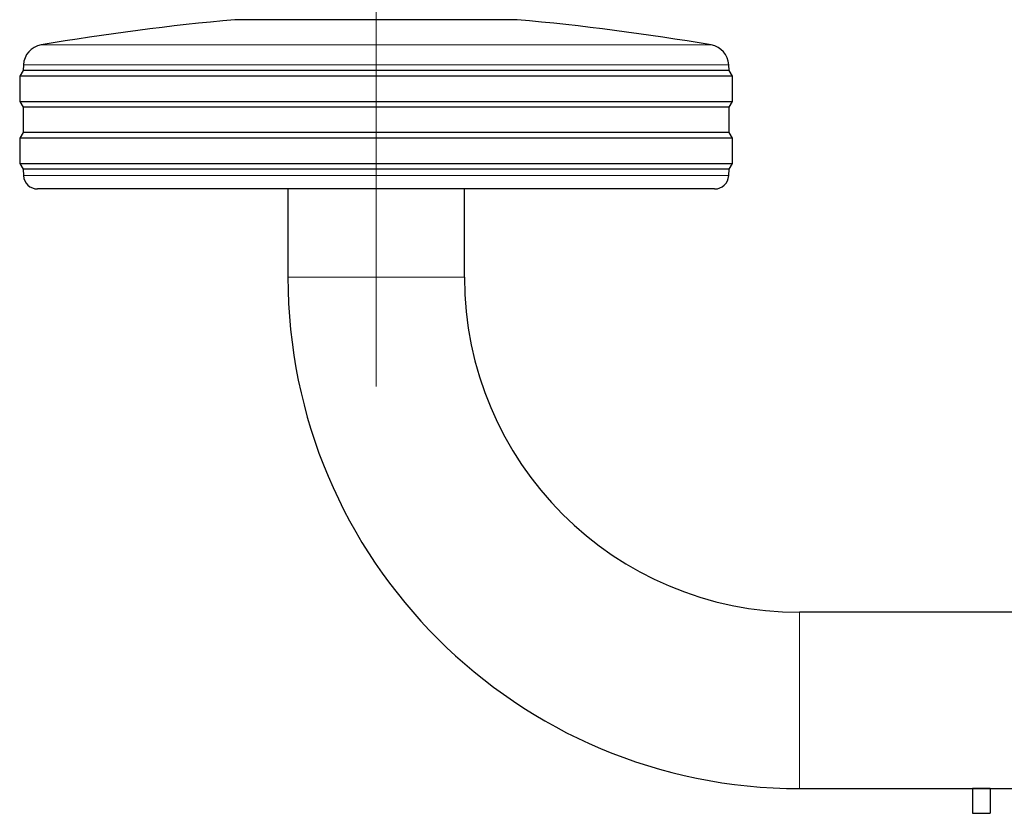
# Model space of a CAD drawing. Units: millimetres. Extents: x 0 to 210, y 0 to 297.
# Drawn here: x 118 to 125, y 219 to 225 of the extents above; entities that cross this region are included whole.
import ezdxf

# ---------------------------------------------------------------- set-up
doc = ezdxf.new("R2010")
doc.units = ezdxf.units.MM
doc.linetypes.add('SLD-Durchgehend', pattern=[0])
doc.linetypes.add('SLD-Punktstrich', pattern=[19.05, 15.24, -1.27, 1.27, -1.27])

msp = doc.modelspace()

# ---------------------------------------------------------------- linework, layer by layer
at = {"color": 7, "linetype": 'SLD-Punktstrich', "lineweight": 18}
msp.add_line((120.12435, 222.26041), (120.12435, 258.78541), dxfattribs=at)
at = {"color": 7, "linetype": 'SLD-Durchgehend', "lineweight": 25}
for p, q in [((121.12435, 224.86041), (119.12435, 224.86041)), ((117.62617, 224.54013), (117.62435, 224.50041)), ((122.62435, 224.50041), (122.62253, 224.54013)), ((117.62435, 224.50041), (117.59935, 224.46041)), ((117.59935, 224.46041), (117.59935, 224.28041)), ((122.64935, 224.46041), (117.59935, 224.46041)), ((122.62435, 224.50041), (117.62435, 224.50041)), ((122.64935, 224.46041), (122.62435, 224.50041)), ((122.64935, 224.28041), (122.64935, 224.46041)), ((117.59935, 224.28041), (117.62435, 224.24041)), ((117.59935, 224.28041), (122.64935, 224.28041)), ((122.62435, 224.24041), (122.64935, 224.28041)), ((117.62435, 224.24041), (117.62435, 224.06041)), ((122.62435, 224.24041), (117.62435, 224.24041)), ((122.62435, 224.06041), (122.62435, 224.24041)), ((117.62435, 224.06041), (117.59935, 224.02041)), ((122.62435, 224.06041), (117.62435, 224.06041)), ((122.64935, 224.02041), (122.62435, 224.06041)), ((117.59935, 224.02041), (117.59935, 223.84041)), ((122.64935, 224.02041), (117.59935, 224.02041)), ((122.64935, 223.84041), (122.64935, 224.02041)), ((117.59935, 223.84041), (117.62435, 223.80041)), ((117.59935, 223.84041), (122.64935, 223.84041)), ((122.62435, 223.80041), (122.64935, 223.84041)), ((117.62435, 223.80041), (117.62672, 223.75517)), ((122.62435, 223.80041), (117.62435, 223.80041)), ((122.62198, 223.75517), (122.62435, 223.80041)), ((122.52211, 223.66041), (117.72658, 223.66041)), ((119.49935, 223.66041), (119.49935, 223.03541)), ((120.74935, 223.03541), (120.74935, 223.66041)), ((167.12435, 220.66041), (123.12435, 220.66041)), ((123.12435, 219.41041), (167.12435, 219.41041)), ((124.47435, 219.41041), (124.34935, 219.41041)), ((124.34935, 219.41041), (124.34935, 219.23541)), ((124.47435, 219.41041), (124.47435, 219.23541)), ((124.34935, 219.23541), (124.47435, 219.23541))]:
    msp.add_line(p, q, dxfattribs=at)
at = {"color": 8, "linetype": 'SLD-Durchgehend', "lineweight": 18}
for p, q in [((117.75081, 224.68113), (122.49789, 224.68113)), ((122.62253, 224.54013), (117.62617, 224.54013)), ((117.62672, 223.75517), (122.62198, 223.75517)), ((120.74935, 223.03541), (119.49935, 223.03541)), ((123.12435, 220.66041), (123.12435, 219.41041))]:
    msp.add_line(p, q, dxfattribs=at)
at = {"color": 7, "linetype": 'SLD-Durchgehend', "lineweight": 25}
for centre, radius, start, end in [((120.73313, 207.18346), 17.75, 95.20017, 99.672601), ((119.51557, 207.18346), 17.75, 80.327399, 84.79983), ((117.77601, 224.53326), 0.15, 99.672601, 177.374438), ((122.47268, 224.53326), 0.15, 2.625562, 80.327399), ((117.72658, 223.76041), 0.1, 183, 270), ((122.52211, 223.76041), 0.1, 270, 357), ((123.12435, 223.03541), 3.625, 180, 270), ((123.12435, 223.03541), 2.375, 180, 270)]:
    msp.add_arc(centre, radius, start, end, dxfattribs=at)

doc.saveas('drawing.dxf')
